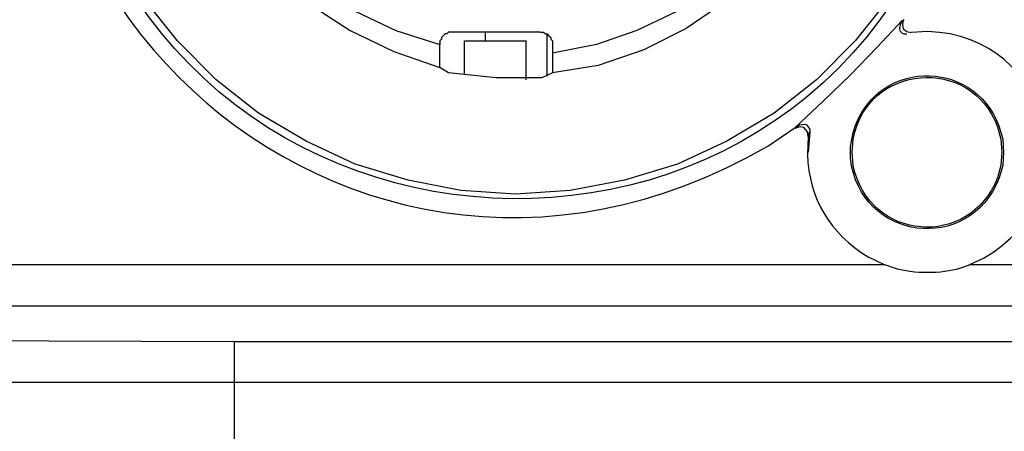
# Model space of a CAD drawing. Units: millimetres. Extents: x 0 to 121, y 0 to 65.
# Drawn here: x 106 to 107, y 42 to 43 of the extents above; entities that cross this region are included whole.
import ezdxf

# ---------------------------------------------------------------- set-up
doc = ezdxf.new("R2010")
doc.units = ezdxf.units.MM

# ---------------------------------------------------------------- blocks, each defined once
blk = doc.blocks.new('EVENT-26')
for points, knots in [([(1559.636, 94.117), (1559.636, 94.117), (1559.615, 94.879), (1559.615, 94.879), (1559.615, 94.879), (1559.615, 94.879), (1559.531, 95.641), (1559.531, 95.641), (1559.531, 95.641), (1557.306, 108.52), (1539.415, 108.218), (1537.644, 95.26), (1537.644, 95.26), (1537.644, 95.26), (1537.581, 94.498), (1537.581, 94.498), (1537.581, 94.498), (1537.581, 94.498), (1537.581, 93.736), (1537.581, 93.736), (1537.581, 93.736), (1538.576, 80.236), (1557.161, 79.276), (1559.531, 92.593), (1559.531, 92.593), (1559.531, 92.593), (1559.615, 93.355), (1559.615, 93.355), (1559.615, 93.355), (1559.615, 93.355), (1559.636, 94.117), (1559.636, 94.117)], [0, 0, 0, 0, 0.111111, 0.111111, 0.111111, 0.111111, 0.222222, 0.222222, 0.222222, 0.222222, 0.333333, 0.333333, 0.333333, 0.333333, 0.444444, 0.444444, 0.444444, 0.444444, 0.555556, 0.555556, 0.555556, 0.555556, 0.666667, 0.666667, 0.666667, 0.666667, 0.777778, 0.777778, 0.777778, 0.777778, 1, 1, 1, 1]), ([(1546.31, 101.829), (1546.31, 101.829), (1545.209, 101.406), (1545.209, 101.406), (1545.209, 101.406), (1545.209, 101.406), (1544.193, 100.855), (1544.193, 100.855), (1544.193, 100.855), (1544.193, 100.855), (1543.261, 100.136), (1543.261, 100.136), (1543.261, 100.136), (1543.261, 100.136), (1542.457, 99.289), (1542.457, 99.289), (1542.457, 99.289), (1542.457, 99.289), (1541.737, 98.358), (1541.737, 98.358), (1541.737, 98.358), (1541.737, 98.358), (1541.23, 97.299), (1541.23, 97.299), (1541.23, 97.299), (1541.23, 97.299), (1540.848, 96.199), (1540.848, 96.199), (1540.848, 96.199), (1540.848, 96.199), (1540.594, 95.056), (1540.594, 95.056), (1540.594, 95.056), (1540.594, 95.056), (1540.552, 93.87), (1540.552, 93.87), (1540.552, 93.87), (1540.552, 93.87), (1540.679, 92.685), (1540.679, 92.685), (1540.679, 92.685), (1540.679, 92.685), (1540.976, 91.542), (1540.976, 91.542), (1540.976, 91.542), (1540.976, 91.542), (1541.441, 90.484), (1541.441, 90.484), (1541.441, 90.484), (1541.441, 90.484), (1542.034, 89.468), (1542.034, 89.468), (1542.034, 89.468), (1542.034, 89.468), (1542.753, 88.579), (1542.753, 88.579), (1542.753, 88.579), (1542.753, 88.579), (1543.643, 87.774), (1543.643, 87.774), (1543.643, 87.774), (1543.643, 87.774), (1544.616, 87.14), (1544.616, 87.14), (1544.616, 87.14), (1544.616, 87.14), (1545.674, 86.632), (1545.674, 86.632), (1545.674, 86.632), (1545.674, 86.632), (1546.775, 86.25), (1546.775, 86.25)], [0, 0, 0, 0, 0.052632, 0.052632, 0.052632, 0.052632, 0.105263, 0.105263, 0.105263, 0.105263, 0.157895, 0.157895, 0.157895, 0.157895, 0.210526, 0.210526, 0.210526, 0.210526, 0.263158, 0.263158, 0.263158, 0.263158, 0.315789, 0.315789, 0.315789, 0.315789, 0.368421, 0.368421, 0.368421, 0.368421, 0.421053, 0.421053, 0.421053, 0.421053, 0.473684, 0.473684, 0.473684, 0.473684, 0.526316, 0.526316, 0.526316, 0.526316, 0.578947, 0.578947, 0.578947, 0.578947, 0.631579, 0.631579, 0.631579, 0.631579, 0.684211, 0.684211, 0.684211, 0.684211, 0.736842, 0.736842, 0.736842, 0.736842, 0.789474, 0.789474, 0.789474, 0.789474, 0.842105, 0.842105, 0.842105, 0.842105, 0.894737, 0.894737, 0.894737, 0.894737, 1, 1, 1, 1]), ([(1546.648, 101.406), (1546.648, 101.406), (1545.632, 101.067), (1545.632, 101.067), (1545.632, 101.067), (1545.632, 101.067), (1544.658, 100.559), (1544.658, 100.559), (1544.658, 100.559), (1544.658, 100.559), (1543.727, 99.882), (1543.727, 99.882), (1543.727, 99.882), (1543.727, 99.882), (1542.965, 99.119), (1542.965, 99.119), (1542.965, 99.119), (1542.965, 99.119), (1542.288, 98.231), (1542.288, 98.231), (1542.288, 98.231), (1542.288, 98.231), (1541.737, 97.257), (1541.737, 97.257), (1541.737, 97.257), (1541.737, 97.257), (1541.356, 96.241), (1541.356, 96.241), (1541.356, 96.241), (1541.356, 96.241), (1541.145, 95.14), (1541.145, 95.14), (1541.145, 95.14), (1541.145, 95.14), (1541.06, 94.04), (1541.06, 94.04), (1541.06, 94.04), (1541.06, 94.04), (1541.145, 92.939), (1541.145, 92.939), (1541.145, 92.939), (1541.145, 92.939), (1541.399, 91.881), (1541.399, 91.881), (1541.399, 91.881), (1541.399, 91.881), (1541.822, 90.865), (1541.822, 90.865), (1541.822, 90.865), (1541.822, 90.865), (1542.372, 89.891), (1542.372, 89.891), (1542.372, 89.891), (1542.372, 89.891), (1543.05, 89.002), (1543.05, 89.002), (1543.05, 89.002), (1543.05, 89.002), (1543.854, 88.24), (1543.854, 88.24), (1543.854, 88.24), (1543.854, 88.24), (1544.743, 87.605), (1544.743, 87.605), (1544.743, 87.605), (1544.743, 87.605), (1545.717, 87.14), (1545.717, 87.14), (1545.717, 87.14), (1545.717, 87.14), (1546.775, 86.801), (1546.775, 86.801)], [0, 0, 0, 0, 0.052632, 0.052632, 0.052632, 0.052632, 0.105263, 0.105263, 0.105263, 0.105263, 0.157895, 0.157895, 0.157895, 0.157895, 0.210526, 0.210526, 0.210526, 0.210526, 0.263158, 0.263158, 0.263158, 0.263158, 0.315789, 0.315789, 0.315789, 0.315789, 0.368421, 0.368421, 0.368421, 0.368421, 0.421053, 0.421053, 0.421053, 0.421053, 0.473684, 0.473684, 0.473684, 0.473684, 0.526316, 0.526316, 0.526316, 0.526316, 0.578947, 0.578947, 0.578947, 0.578947, 0.631579, 0.631579, 0.631579, 0.631579, 0.684211, 0.684211, 0.684211, 0.684211, 0.736842, 0.736842, 0.736842, 0.736842, 0.789474, 0.789474, 0.789474, 0.789474, 0.842105, 0.842105, 0.842105, 0.842105, 0.894737, 0.894737, 0.894737, 0.894737, 1, 1, 1, 1]), ([(1539.295, 100.826), (1539.295, 100.826), (1538.851, 100.17), (1538.851, 100.17), (1538.851, 100.17), (1532.73, 89.616), (1544.108, 78.238), (1554.662, 84.359), (1554.662, 84.359), (1554.662, 84.359), (1555.318, 84.803), (1555.318, 84.803)], [0, 0, 0, 0, 0.25, 0.25, 0.25, 0.25, 0.5, 0.5, 0.5, 0.5, 1, 1, 1, 1]), ([(1554.945, 99.078), (1554.945, 99.078), (1555.58, 98.146), (1555.58, 98.146), (1555.58, 98.146), (1555.58, 98.146), (1556.088, 97.088), (1556.088, 97.088), (1556.088, 97.088), (1556.088, 97.088), (1556.427, 96.029), (1556.427, 96.029), (1556.427, 96.029), (1556.427, 96.029), (1556.639, 94.887), (1556.639, 94.887), (1556.639, 94.887), (1556.639, 94.887), (1556.681, 93.744), (1556.681, 93.744), (1556.681, 93.744), (1556.681, 93.744), (1556.511, 92.6), (1556.511, 92.6), (1556.511, 92.6), (1556.511, 92.6), (1556.215, 91.5), (1556.215, 91.5), (1556.215, 91.5), (1556.215, 91.5), (1555.792, 90.441), (1555.792, 90.441), (1555.792, 90.441), (1555.792, 90.441), (1555.199, 89.468), (1555.199, 89.468), (1555.199, 89.468), (1555.199, 89.468), (1554.48, 88.579), (1554.48, 88.579), (1554.48, 88.579), (1554.48, 88.579), (1553.633, 87.817), (1553.633, 87.817), (1553.633, 87.817), (1553.633, 87.817), (1552.702, 87.182), (1552.702, 87.182), (1552.702, 87.182), (1552.702, 87.182), (1551.686, 86.674), (1551.686, 86.674), (1551.686, 86.674), (1551.686, 86.674), (1550.585, 86.293), (1550.585, 86.293), (1550.585, 86.293), (1550.585, 86.293), (1549.485, 86.123), (1549.485, 86.123)], [0, 0, 0, 0, 0.0625, 0.0625, 0.0625, 0.0625, 0.125, 0.125, 0.125, 0.125, 0.1875, 0.1875, 0.1875, 0.1875, 0.25, 0.25, 0.25, 0.25, 0.3125, 0.3125, 0.3125, 0.3125, 0.375, 0.375, 0.375, 0.375, 0.4375, 0.4375, 0.4375, 0.4375, 0.5, 0.5, 0.5, 0.5, 0.5625, 0.5625, 0.5625, 0.5625, 0.625, 0.625, 0.625, 0.625, 0.6875, 0.6875, 0.6875, 0.6875, 0.75, 0.75, 0.75, 0.75, 0.8125, 0.8125, 0.8125, 0.8125, 0.875, 0.875, 0.875, 0.875, 1, 1, 1, 1]), ([(1554.607, 98.739), (1554.607, 98.739), (1555.199, 97.85), (1555.199, 97.85), (1555.199, 97.85), (1555.199, 97.85), (1555.623, 96.876), (1555.623, 96.876), (1555.623, 96.876), (1555.623, 96.876), (1555.961, 95.86), (1555.961, 95.86), (1555.961, 95.86), (1555.961, 95.86), (1556.131, 94.844), (1556.131, 94.844), (1556.131, 94.844), (1556.131, 94.844), (1556.173, 93.786), (1556.173, 93.786), (1556.173, 93.786), (1556.173, 93.786), (1556.046, 92.727), (1556.046, 92.727), (1556.046, 92.727), (1556.046, 92.727), (1555.75, 91.669), (1555.75, 91.669), (1555.75, 91.669), (1555.75, 91.669), (1555.368, 90.695), (1555.368, 90.695), (1555.368, 90.695), (1555.368, 90.695), (1554.819, 89.764), (1554.819, 89.764), (1554.819, 89.764), (1554.819, 89.764), (1554.141, 88.96), (1554.141, 88.96), (1554.141, 88.96), (1554.141, 88.96), (1553.337, 88.24), (1553.337, 88.24), (1553.337, 88.24), (1553.337, 88.24), (1552.49, 87.605), (1552.49, 87.605), (1552.49, 87.605), (1552.49, 87.605), (1551.516, 87.14), (1551.516, 87.14), (1551.516, 87.14), (1551.516, 87.14), (1550.543, 86.801), (1550.543, 86.801), (1550.543, 86.801), (1550.543, 86.801), (1549.485, 86.589), (1549.485, 86.589)], [0, 0, 0, 0, 0.0625, 0.0625, 0.0625, 0.0625, 0.125, 0.125, 0.125, 0.125, 0.1875, 0.1875, 0.1875, 0.1875, 0.25, 0.25, 0.25, 0.25, 0.3125, 0.3125, 0.3125, 0.3125, 0.375, 0.375, 0.375, 0.375, 0.4375, 0.4375, 0.4375, 0.4375, 0.5, 0.5, 0.5, 0.5, 0.5625, 0.5625, 0.5625, 0.5625, 0.625, 0.625, 0.625, 0.625, 0.6875, 0.6875, 0.6875, 0.6875, 0.75, 0.75, 0.75, 0.75, 0.8125, 0.8125, 0.8125, 0.8125, 0.875, 0.875, 0.875, 0.875, 1, 1, 1, 1]), ([(1555.318, 84.803), (1555.318, 84.803), (1555.996, 85.438), (1555.996, 85.438), (1555.996, 85.438), (1555.996, 85.438), (1556.652, 86.073), (1556.652, 86.073), (1556.652, 86.073), (1556.652, 86.073), (1557.287, 86.729), (1557.287, 86.729), (1557.287, 86.729), (1557.287, 86.729), (1557.901, 87.386), (1557.901, 87.386)], [0, 0, 0, 0, 0.2, 0.2, 0.2, 0.2, 0.4, 0.4, 0.4, 0.4, 0.6, 0.6, 0.6, 0.6, 1, 1, 1, 1]), ([(1558.007, 87.047), (1558.007, 87.047), (1557.943, 87.047), (1557.943, 87.047), (1557.943, 87.047), (1557.943, 87.047), (1557.901, 87.068), (1557.901, 87.068), (1557.901, 87.068), (1557.901, 87.068), (1557.858, 87.11), (1557.858, 87.11), (1557.858, 87.11), (1557.858, 87.11), (1557.837, 87.174), (1557.837, 87.174), (1557.837, 87.174), (1557.837, 87.174), (1557.858, 87.28), (1557.858, 87.28), (1557.858, 87.28), (1557.858, 87.28), (1557.901, 87.386), (1557.901, 87.386)], [0, 0, 0, 0, 0.142857, 0.142857, 0.142857, 0.142857, 0.285714, 0.285714, 0.285714, 0.285714, 0.428571, 0.428571, 0.428571, 0.428571, 0.571429, 0.571429, 0.571429, 0.571429, 0.714286, 0.714286, 0.714286, 0.714286, 1, 1, 1, 1]), ([(1557.922, 87.386), (1557.922, 87.386), (1557.901, 87.28), (1557.901, 87.28), (1557.901, 87.28), (1557.901, 87.28), (1557.922, 87.174), (1557.922, 87.174), (1557.922, 87.174), (1557.922, 87.174), (1558.007, 87.11), (1558.007, 87.11), (1558.007, 87.11), (1558.007, 87.11), (1558.112, 87.089), (1558.112, 87.089)], [0, 0, 0, 0, 0.2, 0.2, 0.2, 0.2, 0.4, 0.4, 0.4, 0.4, 0.6, 0.6, 0.6, 0.6, 1, 1, 1, 1]), ([(1547.071, 87.097), (1547.071, 87.097), (1546.987, 87.097), (1546.987, 87.097), (1546.987, 87.097), (1546.987, 87.097), (1546.944, 87.055), (1546.944, 87.055), (1546.944, 87.055), (1546.944, 87.055), (1546.902, 87.055), (1546.902, 87.055), (1546.902, 87.055), (1546.902, 87.055), (1546.86, 87.012), (1546.86, 87.012), (1546.86, 87.012), (1546.86, 87.012), (1546.818, 86.97), (1546.818, 86.97), (1546.818, 86.97), (1546.818, 86.97), (1546.818, 86.928), (1546.818, 86.928), (1546.818, 86.928), (1546.818, 86.928), (1546.775, 86.886), (1546.775, 86.886), (1546.775, 86.886), (1546.775, 86.886), (1546.775, 86.801), (1546.775, 86.801)], [0, 0, 0, 0, 0.111111, 0.111111, 0.111111, 0.111111, 0.222222, 0.222222, 0.222222, 0.222222, 0.333333, 0.333333, 0.333333, 0.333333, 0.444444, 0.444444, 0.444444, 0.444444, 0.555556, 0.555556, 0.555556, 0.555556, 0.666667, 0.666667, 0.666667, 0.666667, 0.777778, 0.777778, 0.777778, 0.777778, 1, 1, 1, 1]), ([(1549.188, 87.097), (1549.188, 87.097), (1549.273, 87.097), (1549.273, 87.097), (1549.273, 87.097), (1549.273, 87.097), (1549.315, 87.055), (1549.315, 87.055), (1549.315, 87.055), (1549.315, 87.055), (1549.357, 87.055), (1549.357, 87.055), (1549.357, 87.055), (1549.357, 87.055), (1549.4, 87.012), (1549.4, 87.012), (1549.4, 87.012), (1549.4, 87.012), (1549.442, 86.97), (1549.442, 86.97), (1549.442, 86.97), (1549.442, 86.97), (1549.442, 86.928), (1549.442, 86.928), (1549.442, 86.928), (1549.442, 86.928), (1549.485, 86.886), (1549.485, 86.886), (1549.485, 86.886), (1549.485, 86.886), (1549.485, 86.801), (1549.485, 86.801)], [0, 0, 0, 0, 0.111111, 0.111111, 0.111111, 0.111111, 0.222222, 0.222222, 0.222222, 0.222222, 0.333333, 0.333333, 0.333333, 0.333333, 0.444444, 0.444444, 0.444444, 0.444444, 0.555556, 0.555556, 0.555556, 0.555556, 0.666667, 0.666667, 0.666667, 0.666667, 0.777778, 0.777778, 0.777778, 0.777778, 1, 1, 1, 1]), ([(1559.509, 81.501), (1559.509, 81.501), (1559.869, 81.671), (1559.869, 81.671), (1559.869, 81.671), (1562.443, 83.151), (1561.508, 87.037), (1558.515, 87.11), (1558.515, 87.11), (1558.515, 87.11), (1558.112, 87.089), (1558.112, 87.089)], [0, 0, 0, 0, 0.25, 0.25, 0.25, 0.25, 0.5, 0.5, 0.5, 0.5, 1, 1, 1, 1]), ([(1560.335, 84.211), (1560.335, 84.211), (1560.314, 84.528), (1560.314, 84.528), (1560.314, 84.528), (1560.314, 84.528), (1560.229, 84.824), (1560.229, 84.824), (1560.229, 84.824), (1559.597, 86.528), (1557.193, 86.43), (1556.715, 84.676), (1556.715, 84.676), (1556.715, 84.676), (1556.652, 84.359), (1556.652, 84.359), (1556.652, 84.359), (1556.652, 84.359), (1556.652, 84.062), (1556.652, 84.062), (1556.652, 84.062), (1556.878, 82.076), (1559.517, 81.739), (1560.229, 83.597), (1560.229, 83.597), (1560.229, 83.597), (1560.314, 83.893), (1560.314, 83.893), (1560.314, 83.893), (1560.314, 83.893), (1560.335, 84.211), (1560.335, 84.211)], [0, 0, 0, 0, 0.111111, 0.111111, 0.111111, 0.111111, 0.222222, 0.222222, 0.222222, 0.222222, 0.333333, 0.333333, 0.333333, 0.333333, 0.444444, 0.444444, 0.444444, 0.444444, 0.555556, 0.555556, 0.555556, 0.555556, 0.666667, 0.666667, 0.666667, 0.666667, 0.777778, 0.777778, 0.777778, 0.777778, 1, 1, 1, 1]), ([(1560.293, 84.211), (1560.293, 84.211), (1560.271, 84.528), (1560.271, 84.528), (1560.271, 84.528), (1560.271, 84.528), (1560.187, 84.824), (1560.187, 84.824), (1560.187, 84.824), (1559.546, 86.547), (1557.06, 86.341), (1556.715, 84.528), (1556.715, 84.528), (1556.715, 84.528), (1556.694, 84.211), (1556.694, 84.211), (1556.694, 84.211), (1556.694, 84.211), (1556.715, 83.893), (1556.715, 83.893), (1556.715, 83.893), (1557.104, 82.057), (1559.522, 81.884), (1560.187, 83.597), (1560.187, 83.597), (1560.187, 83.597), (1560.271, 83.893), (1560.271, 83.893), (1560.271, 83.893), (1560.271, 83.893), (1560.293, 84.211), (1560.293, 84.211)], [0, 0, 0, 0, 0.111111, 0.111111, 0.111111, 0.111111, 0.222222, 0.222222, 0.222222, 0.222222, 0.333333, 0.333333, 0.333333, 0.333333, 0.444444, 0.444444, 0.444444, 0.444444, 0.555556, 0.555556, 0.555556, 0.555556, 0.666667, 0.666667, 0.666667, 0.666667, 0.777778, 0.777778, 0.777778, 0.777778, 1, 1, 1, 1]), ([(1549.231, 85.997), (1549.231, 85.997), (1548.13, 85.997), (1548.13, 85.997), (1548.13, 85.997), (1548.13, 85.997), (1546.987, 86.123), (1546.987, 86.123)], [0, 0, 0, 0, 0.333333, 0.333333, 0.333333, 0.333333, 1, 1, 1, 1]), ([(1555.318, 84.803), (1555.318, 84.803), (1555.424, 84.867), (1555.424, 84.867), (1555.424, 84.867), (1555.424, 84.867), (1555.551, 84.888), (1555.551, 84.888), (1555.551, 84.888), (1555.551, 84.888), (1555.594, 84.867), (1555.594, 84.867), (1555.594, 84.867), (1555.594, 84.867), (1555.636, 84.824), (1555.636, 84.824), (1555.636, 84.824), (1555.636, 84.824), (1555.678, 84.761), (1555.678, 84.761), (1555.678, 84.761), (1555.678, 84.761), (1555.678, 84.697), (1555.678, 84.697)], [0, 0, 0, 0, 0.142857, 0.142857, 0.142857, 0.142857, 0.285714, 0.285714, 0.285714, 0.285714, 0.428571, 0.428571, 0.428571, 0.428571, 0.571429, 0.571429, 0.571429, 0.571429, 0.714286, 0.714286, 0.714286, 0.714286, 1, 1, 1, 1]), ([(1555.636, 84.592), (1555.636, 84.592), (1555.615, 84.697), (1555.615, 84.697), (1555.615, 84.697), (1555.615, 84.697), (1555.53, 84.803), (1555.53, 84.803), (1555.53, 84.803), (1555.53, 84.803), (1555.424, 84.824), (1555.424, 84.824), (1555.424, 84.824), (1555.424, 84.824), (1555.318, 84.782), (1555.318, 84.782)], [0, 0, 0, 0, 0.2, 0.2, 0.2, 0.2, 0.4, 0.4, 0.4, 0.4, 0.6, 0.6, 0.6, 0.6, 1, 1, 1, 1]), ([(1555.657, 84.697), (1555.657, 84.697), (1555.636, 84.592), (1555.636, 84.592), (1555.636, 84.592), (1555.636, 84.592), (1555.615, 84.168), (1555.615, 84.168), (1555.615, 84.168), (1555.662, 83.073), (1556.15, 82.271), (1557.075, 81.692), (1557.075, 81.692), (1557.075, 81.692), (1557.477, 81.501), (1557.477, 81.501)], [0, 0, 0, 0, 0.2, 0.2, 0.2, 0.2, 0.4, 0.4, 0.4, 0.4, 0.6, 0.6, 0.6, 0.6, 1, 1, 1, 1]), ([(1549.908, 83.287), (1549.908, 83.287), (1548.595, 83.202), (1548.595, 83.202), (1548.595, 83.202), (1548.595, 83.202), (1547.283, 83.287), (1547.283, 83.287)], [0, 0, 0, 0, 0.333333, 0.333333, 0.333333, 0.333333, 1, 1, 1, 1]), ([(1559.531, 81.501), (1559.531, 81.501), (1559.277, 81.417), (1559.277, 81.417), (1559.277, 81.417), (1558.86, 81.283), (1558.149, 81.283), (1557.731, 81.417), (1557.731, 81.417), (1557.731, 81.417), (1557.477, 81.501), (1557.477, 81.501)], [0, 0, 0, 0, 0.25, 0.25, 0.25, 0.25, 0.5, 0.5, 0.5, 0.5, 1, 1, 1, 1])]:
    blk.add_open_spline(points, degree=3, knots=knots)
for points in [[(1540.468, 86.886), (1540.468, 86.886), (1539.663, 87.902), (1539.663, 87.902)], [(1557.57, 87.902), (1557.57, 87.902), (1556.766, 86.886), (1556.766, 86.886)], [(1557.943, 87.386), (1557.943, 87.386), (1557.922, 87.386), (1557.922, 87.386)], [(1549.188, 87.097), (1549.188, 87.097), (1547.071, 87.097), (1547.071, 87.097)], [(1547.876, 86.886), (1547.876, 86.886), (1547.876, 87.097), (1547.876, 87.097)], [(1549.357, 86.039), (1549.357, 86.039), (1549.357, 87.055), (1549.357, 87.055)], [(1541.399, 85.954), (1541.399, 85.954), (1540.468, 86.886), (1540.468, 86.886)], [(1546.775, 86.801), (1546.775, 86.801), (1546.775, 86.843), (1546.775, 86.843)], [(1546.775, 86.25), (1546.775, 86.25), (1546.775, 86.801), (1546.775, 86.801)], [(1547.368, 86.886), (1547.368, 86.886), (1548.849, 86.886), (1548.849, 86.886)], [(1547.368, 86.081), (1547.368, 86.081), (1547.368, 86.886), (1547.368, 86.886)], [(1548.849, 85.954), (1548.849, 85.954), (1548.849, 86.886), (1548.849, 86.886)], [(1549.485, 86.801), (1549.485, 86.801), (1549.485, 86.589), (1549.485, 86.589)], [(1556.766, 86.886), (1556.766, 86.886), (1555.834, 85.954), (1555.834, 85.954)], [(1549.485, 86.589), (1549.485, 86.589), (1549.485, 86.123), (1549.485, 86.123)], [(1546.987, 86.123), (1546.987, 86.123), (1546.775, 86.25), (1546.775, 86.25)], [(1549.485, 86.123), (1549.485, 86.123), (1549.231, 85.997), (1549.231, 85.997)], [(1542.415, 85.15), (1542.415, 85.15), (1541.399, 85.954), (1541.399, 85.954)], [(1555.834, 85.954), (1555.834, 85.954), (1554.819, 85.15), (1554.819, 85.15)], [(1543.558, 84.473), (1543.558, 84.473), (1542.415, 85.15), (1542.415, 85.15)], [(1554.819, 85.15), (1554.819, 85.15), (1553.675, 84.473), (1553.675, 84.473)], [(1555.34, 84.803), (1555.34, 84.803), (1555.34, 84.782), (1555.34, 84.782)], [(1555.678, 84.697), (1555.678, 84.697), (1555.636, 84.211), (1555.636, 84.211)], [(1544.743, 83.922), (1544.743, 83.922), (1543.558, 84.473), (1543.558, 84.473)], [(1553.675, 84.473), (1553.675, 84.473), (1552.49, 83.922), (1552.49, 83.922)], [(1546.013, 83.541), (1546.013, 83.541), (1544.743, 83.922), (1544.743, 83.922)], [(1552.49, 83.922), (1552.49, 83.922), (1551.22, 83.541), (1551.22, 83.541)], [(1547.283, 83.287), (1547.283, 83.287), (1546.013, 83.541), (1546.013, 83.541)], [(1551.22, 83.541), (1551.22, 83.541), (1549.908, 83.287), (1549.908, 83.287)], [(1557.477, 81.501), (1557.477, 81.501), (1531.527, 81.501), (1531.527, 81.501)], [(1602.351, 81.501), (1602.351, 81.501), (1559.531, 81.501), (1559.531, 81.501)], [(1602.351, 80.506), (1602.351, 80.506), (1493.999, 80.506), (1493.999, 80.506)], [(1535.147, 79.681), (1535.147, 79.681), (1541.835, 79.66), (1541.835, 79.66)], [(1541.835, 79.66), (1541.835, 79.66), (1603.219, 79.66), (1603.219, 79.66)], [(1541.835, 67.404), (1541.835, 67.404), (1541.835, 79.66), (1541.835, 79.66)], [(1535.125, 78.686), (1535.125, 78.686), (1603.219, 78.686), (1603.219, 78.686)]]:
    blk.add_open_spline(points, degree=3)

msp = doc.modelspace()

# ---------------------------------------------------------------- block references
at = {"xscale": 0.06, "yscale": 0.06, "zscale": 0.06}
msp.add_blockref('EVENT-26', (13.4146, 37.5588), dxfattribs=at)

doc.saveas('drawing.dxf')
